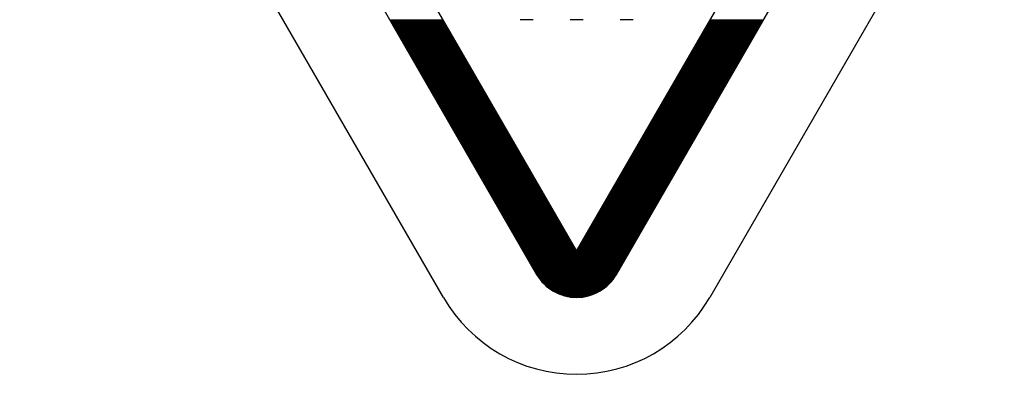
# Model space of a CAD drawing. Extents: x 213 to 1651, y 27 to 1192.
# Drawn here: x 768 to 781, y 778 to 782 of the extents above; entities that cross this region are included whole.
import ezdxf

# ---------------------------------------------------------------- set-up
doc = ezdxf.new("R2010")
doc.units = 0
doc.header["$LTSCALE"] = 24
doc.header["$PDSIZE"] = 6
doc.layers.get('0').update_dxf_attribs({"linetype": 'CONTINUOUS'})
doc.layers.get('DEFPOINTS').update_dxf_attribs({"linetype": 'CONTINUOUS'})
doc.layers.add('SCALE', color=60, linetype='CONTINUOUS')
doc.styles.add('SCALE', font='romans.shx', dxfattribs={"width": 0.8, "bigfont": 'extfont.shx'})
doc.dimstyles.new('SCALE-4', dxfattribs={"dimscale": 3, "dimtxt": 4, "dimasz": 2.5, "dimexe": 1, "dimexo": 0.33, "dimgap": 1, "dimtad": 1, "dimdsep": 46, "dimtxsty": 'SCALE', "dimblk1": 'OPEN', "dimblk2": 'OPEN', "dimsah": 1, "dimcen": 0.1, "dimclrd": 256, "dimclre": 256, "dimclrt": 256, "dimazin": 2, "dimtfac": 0.4, "dimtmove": 0, "dimatfit": 3, "dimldrblk": 'OPEN', "dimfxl": 1, "dimtvp": 1, "dimtolj": 2, "dimarcsym": 0})

# ---------------------------------------------------------------- blocks, each defined once
blk = doc.blocks.new('*X18')
at = {"color": 4}
for p, q in [((6.155, 22.04), (6.775, 22.04)), ((6.172, 22.05), (6.758, 22.05)), ((6.191, 22.06), (6.74, 22.06)), ((6.211, 22.07), (6.719, 22.07)), ((6.234, 22.08), (6.697, 22.08)), ((6.259, 22.09), (6.671, 22.09)), ((6.289, 22.1), (6.641, 22.1)), ((6.326, 22.11), (6.605, 22.11)), ((6.378, 22.12), (6.553, 22.12)), ((6.004, 21.91), (6.927, 21.91)), ((6.012, 21.92), (6.918, 21.92)), ((6.021, 21.93), (6.909, 21.93)), ((6.031, 21.94), (6.9, 21.94)), ((6.04, 21.95), (6.89, 21.95)), ((6.051, 21.96), (6.88, 21.96)), ((6.061, 21.97), (6.869, 21.97)), ((6.073, 21.98), (6.858, 21.98)), ((6.084, 21.99), (6.846, 21.99)), ((6.097, 22), (6.834, 22)), ((6.11, 22.01), (6.82, 22.01)), ((6.124, 22.02), (6.806, 22.02)), ((6.139, 22.03), (6.791, 22.03)), ((5.919, 21.78), (7.012, 21.78)), ((5.925, 21.79), (7.006, 21.79)), ((5.93, 21.8), (7, 21.8)), ((5.936, 21.81), (6.994, 21.81)), ((5.942, 21.82), (6.989, 21.82)), ((5.948, 21.83), (6.983, 21.83)), ((5.954, 21.84), (6.977, 21.84)), ((5.96, 21.85), (6.971, 21.85)), ((5.967, 21.86), (6.964, 21.86)), ((5.973, 21.87), (6.957, 21.87)), ((5.981, 21.88), (6.95, 21.88)), ((5.988, 21.89), (6.943, 21.89)), ((5.996, 21.9), (6.935, 21.9)), ((5.844, 21.65), (7.087, 21.65)), ((5.85, 21.66), (7.081, 21.66)), ((5.855, 21.67), (7.075, 21.67)), ((5.861, 21.68), (7.069, 21.68)), ((5.867, 21.69), (7.064, 21.69)), ((5.873, 21.7), (7.058, 21.7)), ((5.878, 21.71), (7.052, 21.71)), ((5.884, 21.72), (7.046, 21.72)), ((5.89, 21.73), (7.041, 21.73)), ((5.896, 21.74), (7.035, 21.74)), ((5.902, 21.75), (7.029, 21.75)), ((5.907, 21.76), (7.023, 21.76)), ((5.913, 21.77), (7.017, 21.77)), ((5.769, 21.52), (6.462, 21.52)), ((5.775, 21.53), (7.156, 21.53)), ((5.78, 21.54), (7.15, 21.54)), ((5.786, 21.55), (7.144, 21.55)), ((5.792, 21.56), (7.139, 21.56)), ((5.798, 21.57), (7.133, 21.57)), ((5.803, 21.58), (7.127, 21.58)), ((5.809, 21.59), (7.121, 21.59)), ((5.815, 21.6), (7.116, 21.6)), ((5.821, 21.61), (7.11, 21.61)), ((5.827, 21.62), (7.104, 21.62)), ((5.832, 21.63), (7.098, 21.63)), ((5.838, 21.64), (7.093, 21.64)), ((6.469, 21.52), (7.162, 21.52)), ((5.694, 21.39), (6.387, 21.39)), ((5.699, 21.4), (6.392, 21.4)), ((5.705, 21.41), (6.398, 21.41)), ((5.711, 21.42), (6.404, 21.42)), ((5.717, 21.43), (6.41, 21.43)), ((5.723, 21.44), (6.415, 21.44)), ((5.728, 21.45), (6.421, 21.45)), ((5.734, 21.46), (6.427, 21.46)), ((5.74, 21.47), (6.433, 21.47)), ((5.746, 21.48), (6.438, 21.48)), ((5.751, 21.49), (6.444, 21.49)), ((5.757, 21.5), (6.45, 21.5)), ((5.763, 21.51), (6.456, 21.51)), ((6.475, 21.51), (7.168, 21.51)), ((6.481, 21.5), (7.173, 21.5)), ((6.486, 21.49), (7.179, 21.49)), ((6.492, 21.48), (7.185, 21.48)), ((6.498, 21.47), (7.191, 21.47)), ((6.504, 21.46), (7.196, 21.46)), ((6.509, 21.45), (7.202, 21.45)), ((6.515, 21.44), (7.208, 21.44)), ((6.521, 21.43), (7.214, 21.43)), ((6.527, 21.42), (7.22, 21.42)), ((6.533, 21.41), (7.225, 21.41)), ((6.538, 21.4), (7.231, 21.4)), ((6.544, 21.39), (7.237, 21.39)), ((5.624, 21.27), (6.317, 21.27)), ((5.63, 21.28), (6.323, 21.28)), ((5.636, 21.29), (6.329, 21.29)), ((5.642, 21.3), (6.335, 21.3)), ((5.648, 21.31), (6.34, 21.31)), ((5.653, 21.32), (6.346, 21.32)), ((5.659, 21.33), (6.352, 21.33)), ((5.665, 21.34), (6.358, 21.34)), ((5.671, 21.35), (6.363, 21.35)), ((5.676, 21.36), (6.369, 21.36)), ((5.682, 21.37), (6.375, 21.37)), ((5.688, 21.38), (6.381, 21.38)), ((6.55, 21.38), (7.243, 21.38)), ((6.556, 21.37), (7.248, 21.37)), ((6.561, 21.36), (7.254, 21.36)), ((6.567, 21.35), (7.26, 21.35)), ((6.573, 21.34), (7.266, 21.34)), ((6.579, 21.33), (7.272, 21.33)), ((6.584, 21.32), (7.277, 21.32)), ((6.59, 21.31), (7.283, 21.31)), ((6.596, 21.3), (7.289, 21.3)), ((6.602, 21.29), (7.295, 21.29)), ((6.608, 21.28), (7.3, 21.28)), ((6.613, 21.27), (7.306, 21.27)), ((5.549, 21.14), (6.242, 21.14)), ((5.555, 21.15), (6.248, 21.15)), ((5.561, 21.16), (6.254, 21.16)), ((5.567, 21.17), (6.26, 21.17)), ((5.572, 21.18), (6.265, 21.18)), ((5.578, 21.19), (6.271, 21.19)), ((5.584, 21.2), (6.277, 21.2)), ((5.59, 21.21), (6.283, 21.21)), ((5.596, 21.22), (6.288, 21.22)), ((5.601, 21.23), (6.294, 21.23)), ((5.607, 21.24), (6.3, 21.24)), ((5.613, 21.25), (6.306, 21.25)), ((5.619, 21.26), (6.311, 21.26)), ((6.619, 21.26), (7.312, 21.26)), ((6.625, 21.25), (7.318, 21.25)), ((6.631, 21.24), (7.323, 21.24)), ((6.636, 21.23), (7.329, 21.23)), ((6.642, 21.22), (7.335, 21.22)), ((6.648, 21.21), (7.341, 21.21)), ((6.654, 21.2), (7.347, 21.2)), ((6.66, 21.19), (7.352, 21.19)), ((6.665, 21.18), (7.358, 21.18)), ((6.671, 21.17), (7.364, 21.17)), ((6.677, 21.16), (7.37, 21.16)), ((6.683, 21.15), (7.375, 21.15)), ((6.688, 21.14), (7.381, 21.14)), ((5.474, 21.01), (6.167, 21.01)), ((5.48, 21.02), (6.173, 21.02)), ((5.486, 21.03), (6.179, 21.03)), ((5.492, 21.04), (6.184, 21.04)), ((5.497, 21.05), (6.19, 21.05)), ((5.503, 21.06), (6.196, 21.06)), ((5.509, 21.07), (6.202, 21.07)), ((5.515, 21.08), (6.208, 21.08)), ((5.521, 21.09), (6.213, 21.09)), ((5.526, 21.1), (6.219, 21.1)), ((5.532, 21.11), (6.225, 21.11)), ((5.538, 21.12), (6.231, 21.12)), ((5.544, 21.13), (6.236, 21.13)), ((6.694, 21.13), (7.387, 21.13)), ((6.7, 21.12), (7.393, 21.12)), ((6.706, 21.11), (7.399, 21.11)), ((6.711, 21.1), (7.404, 21.1)), ((6.717, 21.09), (7.41, 21.09)), ((6.723, 21.08), (7.416, 21.08)), ((6.729, 21.07), (7.422, 21.07)), ((6.735, 21.06), (7.427, 21.06)), ((6.74, 21.05), (7.433, 21.05)), ((6.746, 21.04), (7.439, 21.04)), ((6.752, 21.03), (7.445, 21.03)), ((6.758, 21.02), (7.45, 21.02)), ((6.763, 21.01), (7.456, 21.01)), ((5.399, 20.88), (6.092, 20.88)), ((5.405, 20.89), (6.098, 20.89)), ((5.411, 20.9), (6.104, 20.9)), ((5.417, 20.91), (6.109, 20.91)), ((5.422, 20.92), (6.115, 20.92)), ((5.428, 20.93), (6.121, 20.93)), ((5.434, 20.94), (6.127, 20.94)), ((5.44, 20.95), (6.132, 20.95)), ((5.445, 20.96), (6.138, 20.96)), ((5.451, 20.97), (6.144, 20.97)), ((5.457, 20.98), (6.15, 20.98)), ((5.463, 20.99), (6.156, 20.99)), ((5.469, 21), (6.161, 21)), ((6.769, 21), (7.462, 21)), ((6.775, 20.99), (7.468, 20.99)), ((6.781, 20.98), (7.474, 20.98)), ((6.787, 20.97), (7.479, 20.97)), ((6.792, 20.96), (7.485, 20.96)), ((6.798, 20.95), (7.491, 20.95)), ((6.804, 20.94), (7.497, 20.94)), ((6.81, 20.93), (7.502, 20.93)), ((6.815, 20.92), (7.508, 20.92)), ((6.821, 20.91), (7.514, 20.91)), ((6.827, 20.9), (7.52, 20.9)), ((6.833, 20.89), (7.526, 20.89)), ((6.838, 20.88), (7.531, 20.88)), ((5.324, 20.75), (6.017, 20.75)), ((5.33, 20.76), (6.023, 20.76)), ((5.336, 20.77), (6.029, 20.77)), ((5.342, 20.78), (6.034, 20.78)), ((5.347, 20.79), (6.04, 20.79)), ((5.353, 20.8), (6.046, 20.8)), ((5.359, 20.81), (6.052, 20.81)), ((5.365, 20.82), (6.057, 20.82)), ((5.37, 20.83), (6.063, 20.83)), ((5.376, 20.84), (6.069, 20.84)), ((5.382, 20.85), (6.075, 20.85)), ((5.388, 20.86), (6.081, 20.86)), ((5.393, 20.87), (6.086, 20.87)), ((6.844, 20.87), (7.537, 20.87)), ((6.85, 20.86), (7.543, 20.86)), ((6.856, 20.85), (7.549, 20.85)), ((6.862, 20.84), (7.554, 20.84)), ((6.867, 20.83), (7.56, 20.83)), ((6.873, 20.82), (7.566, 20.82)), ((6.879, 20.81), (7.572, 20.81)), ((6.885, 20.8), (7.578, 20.8)), ((6.89, 20.79), (7.583, 20.79)), ((6.896, 20.78), (7.589, 20.78)), ((6.902, 20.77), (7.595, 20.77)), ((6.908, 20.76), (7.601, 20.76)), ((6.914, 20.75), (7.606, 20.75)), ((5.255, 20.63), (5.948, 20.63)), ((5.261, 20.64), (5.954, 20.64)), ((5.266, 20.65), (5.959, 20.65)), ((5.272, 20.66), (5.965, 20.66)), ((5.278, 20.67), (5.971, 20.67)), ((5.284, 20.68), (5.977, 20.68)), ((5.29, 20.69), (5.982, 20.69)), ((5.295, 20.7), (5.988, 20.7)), ((5.301, 20.71), (5.994, 20.71)), ((5.307, 20.72), (6, 20.72)), ((5.313, 20.73), (6.005, 20.73)), ((5.318, 20.74), (6.011, 20.74)), ((6.919, 20.74), (7.612, 20.74)), ((6.925, 20.73), (7.618, 20.73)), ((6.931, 20.72), (7.624, 20.72)), ((6.937, 20.71), (7.629, 20.71)), ((6.942, 20.7), (7.635, 20.7)), ((6.948, 20.69), (7.641, 20.69)), ((6.954, 20.68), (7.647, 20.68)), ((6.96, 20.67), (7.653, 20.67)), ((6.966, 20.66), (7.658, 20.66)), ((6.971, 20.65), (7.664, 20.65)), ((6.977, 20.64), (7.67, 20.64)), ((6.983, 20.63), (7.676, 20.63)), ((5.18, 20.5), (5.873, 20.5)), ((5.186, 20.51), (5.878, 20.51)), ((5.191, 20.52), (5.884, 20.52)), ((5.197, 20.53), (5.89, 20.53)), ((5.203, 20.54), (5.896, 20.54)), ((5.209, 20.55), (5.902, 20.55)), ((5.215, 20.56), (5.907, 20.56)), ((5.22, 20.57), (5.913, 20.57)), ((5.226, 20.58), (5.919, 20.58)), ((5.232, 20.59), (5.925, 20.59)), ((5.238, 20.6), (5.93, 20.6)), ((5.243, 20.61), (5.936, 20.61)), ((5.249, 20.62), (5.942, 20.62)), ((6.989, 20.62), (7.681, 20.62)), ((6.994, 20.61), (7.687, 20.61)), ((7, 20.6), (7.693, 20.6)), ((7.006, 20.59), (7.699, 20.59)), ((7.012, 20.58), (7.705, 20.58)), ((7.017, 20.57), (7.71, 20.57)), ((7.023, 20.56), (7.716, 20.56)), ((7.029, 20.55), (7.722, 20.55)), ((7.035, 20.54), (7.728, 20.54)), ((7.041, 20.53), (7.733, 20.53)), ((7.046, 20.52), (7.739, 20.52)), ((7.052, 20.51), (7.745, 20.51)), ((7.058, 20.5), (7.751, 20.5)), ((5.105, 20.37), (5.798, 20.37)), ((5.111, 20.38), (5.803, 20.38)), ((5.116, 20.39), (5.809, 20.39)), ((5.122, 20.4), (5.815, 20.4)), ((5.128, 20.41), (5.821, 20.41)), ((5.134, 20.42), (5.827, 20.42)), ((5.139, 20.43), (5.832, 20.43)), ((5.145, 20.44), (5.838, 20.44)), ((5.151, 20.45), (5.844, 20.45)), ((5.157, 20.46), (5.85, 20.46)), ((5.163, 20.47), (5.855, 20.47)), ((5.168, 20.48), (5.861, 20.48)), ((5.174, 20.49), (5.867, 20.49)), ((7.064, 20.49), (7.756, 20.49)), ((7.069, 20.48), (7.762, 20.48)), ((7.075, 20.47), (7.768, 20.47)), ((7.081, 20.46), (7.774, 20.46)), ((7.087, 20.45), (7.78, 20.45)), ((7.093, 20.44), (7.785, 20.44)), ((7.098, 20.43), (7.791, 20.43)), ((7.104, 20.42), (7.797, 20.42)), ((7.11, 20.41), (7.803, 20.41)), ((7.116, 20.4), (7.808, 20.4)), ((7.121, 20.39), (7.814, 20.39)), ((7.127, 20.38), (7.82, 20.38)), ((7.133, 20.37), (7.826, 20.37)), ((5.03, 20.24), (5.723, 20.24)), ((5.036, 20.25), (5.728, 20.25)), ((5.041, 20.26), (5.734, 20.26)), ((5.047, 20.27), (5.74, 20.27)), ((5.053, 20.28), (5.746, 20.28)), ((5.059, 20.29), (5.751, 20.29)), ((5.064, 20.3), (5.757, 20.3)), ((5.07, 20.31), (5.763, 20.31)), ((5.076, 20.32), (5.769, 20.32)), ((5.082, 20.33), (5.775, 20.33)), ((5.087, 20.34), (5.78, 20.34)), ((5.093, 20.35), (5.786, 20.35)), ((5.099, 20.36), (5.792, 20.36)), ((7.139, 20.36), (7.832, 20.36)), ((7.144, 20.35), (7.837, 20.35)), ((7.15, 20.34), (7.843, 20.34)), ((7.156, 20.33), (7.849, 20.33)), ((7.162, 20.32), (7.855, 20.32)), ((7.168, 20.31), (7.86, 20.31)), ((7.173, 20.3), (7.866, 20.3)), ((7.179, 20.29), (7.872, 20.29)), ((7.185, 20.28), (7.878, 20.28)), ((7.191, 20.27), (7.884, 20.27)), ((7.196, 20.26), (7.889, 20.26)), ((7.202, 20.25), (7.895, 20.25)), ((7.208, 20.24), (7.901, 20.24)), ((4.955, 20.11), (5.648, 20.11)), ((4.96, 20.12), (5.653, 20.12)), ((4.966, 20.13), (5.659, 20.13)), ((4.972, 20.14), (5.665, 20.14)), ((4.978, 20.15), (5.671, 20.15)), ((4.984, 20.16), (5.676, 20.16)), ((4.989, 20.17), (5.682, 20.17)), ((4.995, 20.18), (5.688, 20.18)), ((5.001, 20.19), (5.694, 20.19)), ((5.007, 20.2), (5.699, 20.2)), ((5.012, 20.21), (5.705, 20.21)), ((5.018, 20.22), (5.711, 20.22)), ((5.024, 20.23), (5.717, 20.23)), ((7.214, 20.23), (7.907, 20.23)), ((7.22, 20.22), (7.912, 20.22)), ((7.225, 20.21), (7.918, 20.21)), ((7.231, 20.2), (7.924, 20.2)), ((7.237, 20.19), (7.93, 20.19)), ((7.243, 20.18), (7.935, 20.18)), ((7.248, 20.17), (7.941, 20.17)), ((7.254, 20.16), (7.947, 20.16)), ((7.26, 20.15), (7.953, 20.15)), ((7.266, 20.14), (7.959, 20.14)), ((7.272, 20.13), (7.964, 20.13)), ((7.277, 20.12), (7.97, 20.12)), ((7.283, 20.11), (7.976, 20.11)), ((4.885, 19.99), (5.578, 19.99)), ((4.891, 20), (5.584, 20)), ((4.897, 20.01), (5.59, 20.01)), ((4.903, 20.02), (5.596, 20.02)), ((4.909, 20.03), (5.601, 20.03)), ((4.914, 20.04), (5.607, 20.04)), ((4.92, 20.05), (5.613, 20.05)), ((4.926, 20.06), (5.619, 20.06)), ((4.932, 20.07), (5.624, 20.07)), ((4.937, 20.08), (5.63, 20.08)), ((4.943, 20.09), (5.636, 20.09)), ((4.949, 20.1), (5.642, 20.1)), ((7.289, 20.1), (7.982, 20.1)), ((7.295, 20.09), (7.987, 20.09)), ((7.3, 20.08), (7.993, 20.08)), ((7.306, 20.07), (7.999, 20.07)), ((7.312, 20.06), (8.005, 20.06)), ((7.318, 20.05), (8.011, 20.05)), ((7.323, 20.04), (8.016, 20.04)), ((7.329, 20.03), (8.022, 20.03)), ((7.335, 20.02), (8.028, 20.02)), ((7.341, 20.01), (8.034, 20.01)), ((7.347, 20), (8.039, 20)), ((7.352, 19.99), (8.045, 19.99)), ((4.81, 19.86), (5.503, 19.86)), ((4.816, 19.87), (5.509, 19.87)), ((4.822, 19.88), (5.515, 19.88)), ((4.828, 19.89), (5.521, 19.89)), ((4.833, 19.9), (5.526, 19.9)), ((4.839, 19.91), (5.532, 19.91)), ((4.845, 19.92), (5.538, 19.92)), ((4.851, 19.93), (5.544, 19.93)), ((4.857, 19.94), (5.549, 19.94)), ((4.862, 19.95), (5.555, 19.95)), ((4.868, 19.96), (5.561, 19.96)), ((4.874, 19.97), (5.567, 19.97)), ((4.88, 19.98), (5.572, 19.98)), ((7.358, 19.98), (8.051, 19.98)), ((7.364, 19.97), (8.057, 19.97)), ((7.37, 19.96), (8.062, 19.96)), ((7.375, 19.95), (8.068, 19.95)), ((7.381, 19.94), (8.074, 19.94)), ((7.387, 19.93), (8.08, 19.93)), ((7.393, 19.92), (8.086, 19.92)), ((7.399, 19.91), (8.091, 19.91)), ((7.404, 19.9), (8.097, 19.9)), ((7.41, 19.89), (8.103, 19.89)), ((7.416, 19.88), (8.109, 19.88)), ((7.422, 19.87), (8.114, 19.87)), ((7.427, 19.86), (8.12, 19.86)), ((4.735, 19.73), (5.428, 19.73)), ((4.741, 19.74), (5.434, 19.74)), ((4.747, 19.75), (5.44, 19.75)), ((4.753, 19.76), (5.445, 19.76)), ((4.758, 19.77), (5.451, 19.77)), ((4.764, 19.78), (5.457, 19.78)), ((4.77, 19.79), (5.463, 19.79)), ((4.776, 19.8), (5.469, 19.8)), ((4.782, 19.81), (5.474, 19.81)), ((4.787, 19.82), (5.48, 19.82)), ((4.793, 19.83), (5.486, 19.83)), ((4.799, 19.84), (5.492, 19.84)), ((4.805, 19.85), (5.497, 19.85)), ((7.433, 19.85), (8.126, 19.85)), ((7.439, 19.84), (8.132, 19.84)), ((7.445, 19.83), (8.138, 19.83)), ((7.45, 19.82), (8.143, 19.82)), ((7.456, 19.81), (8.149, 19.81)), ((7.462, 19.8), (8.155, 19.8)), ((7.468, 19.79), (8.161, 19.79)), ((7.474, 19.78), (8.166, 19.78)), ((7.479, 19.77), (8.172, 19.77)), ((7.485, 19.76), (8.178, 19.76)), ((7.491, 19.75), (8.184, 19.75)), ((7.497, 19.74), (8.189, 19.74)), ((7.502, 19.73), (8.195, 19.73)), ((4.66, 19.6), (5.353, 19.6)), ((4.666, 19.61), (5.359, 19.61)), ((4.672, 19.62), (5.365, 19.62)), ((4.678, 19.63), (5.37, 19.63)), ((4.683, 19.64), (5.376, 19.64)), ((4.689, 19.65), (5.382, 19.65)), ((4.695, 19.66), (5.388, 19.66)), ((4.701, 19.67), (5.393, 19.67)), ((4.706, 19.68), (5.399, 19.68)), ((4.712, 19.69), (5.405, 19.69)), ((4.718, 19.7), (5.411, 19.7)), ((4.724, 19.71), (5.417, 19.71)), ((4.73, 19.72), (5.422, 19.72)), ((7.508, 19.72), (8.201, 19.72)), ((7.514, 19.71), (8.207, 19.71)), ((7.52, 19.7), (8.213, 19.7)), ((7.526, 19.69), (8.218, 19.69)), ((7.531, 19.68), (8.224, 19.68)), ((7.537, 19.67), (8.23, 19.67)), ((7.543, 19.66), (8.236, 19.66)), ((7.549, 19.65), (8.241, 19.65)), ((7.554, 19.64), (8.247, 19.64)), ((7.56, 19.63), (8.253, 19.63)), ((7.566, 19.62), (8.259, 19.62)), ((7.572, 19.61), (8.265, 19.61)), ((7.578, 19.6), (8.27, 19.6)), ((4.585, 19.47), (5.278, 19.47)), ((4.591, 19.48), (5.284, 19.48)), ((4.597, 19.49), (5.29, 19.49)), ((4.603, 19.5), (5.295, 19.5)), ((4.608, 19.51), (5.301, 19.51)), ((4.614, 19.52), (5.307, 19.52)), ((4.62, 19.53), (5.313, 19.53)), ((4.626, 19.54), (5.318, 19.54)), ((4.631, 19.55), (5.324, 19.55)), ((4.637, 19.56), (5.33, 19.56)), ((4.643, 19.57), (5.336, 19.57)), ((4.649, 19.58), (5.342, 19.58)), ((4.654, 19.59), (5.347, 19.59)), ((7.583, 19.59), (8.276, 19.59)), ((7.589, 19.58), (8.282, 19.58)), ((7.595, 19.57), (8.288, 19.57)), ((7.601, 19.56), (8.293, 19.56)), ((7.606, 19.55), (8.299, 19.55)), ((7.612, 19.54), (8.305, 19.54)), ((7.618, 19.53), (8.311, 19.53)), ((7.624, 19.52), (8.317, 19.52)), ((7.629, 19.51), (8.322, 19.51)), ((7.635, 19.5), (8.328, 19.5)), ((7.641, 19.49), (8.334, 19.49)), ((7.647, 19.48), (8.34, 19.48)), ((7.653, 19.47), (8.345, 19.47)), ((4.516, 19.35), (5.209, 19.35)), ((4.522, 19.36), (5.215, 19.36)), ((4.527, 19.37), (5.22, 19.37)), ((4.533, 19.38), (5.226, 19.38)), ((4.539, 19.39), (5.232, 19.39)), ((4.545, 19.4), (5.238, 19.4)), ((4.551, 19.41), (5.243, 19.41)), ((4.556, 19.42), (5.249, 19.42)), ((4.562, 19.43), (5.255, 19.43)), ((4.568, 19.44), (5.261, 19.44)), ((4.574, 19.45), (5.266, 19.45)), ((4.579, 19.46), (5.272, 19.46)), ((7.658, 19.46), (8.351, 19.46)), ((7.664, 19.45), (8.357, 19.45)), ((7.67, 19.44), (8.363, 19.44)), ((7.676, 19.43), (8.368, 19.43)), ((7.681, 19.42), (8.374, 19.42)), ((7.687, 19.41), (8.38, 19.41)), ((7.693, 19.4), (8.386, 19.4)), ((7.699, 19.39), (8.392, 19.39)), ((7.705, 19.38), (8.397, 19.38)), ((7.71, 19.37), (8.403, 19.37)), ((7.716, 19.36), (8.409, 19.36)), ((7.722, 19.35), (8.415, 19.35)), ((4.441, 19.22), (5.134, 19.22)), ((4.447, 19.23), (5.139, 19.23)), ((4.452, 19.24), (5.145, 19.24)), ((4.458, 19.25), (5.151, 19.25)), ((4.464, 19.26), (5.157, 19.26)), ((4.47, 19.27), (5.163, 19.27)), ((4.476, 19.28), (5.168, 19.28)), ((4.481, 19.29), (5.174, 19.29)), ((4.487, 19.3), (5.18, 19.3)), ((4.493, 19.31), (5.186, 19.31)), ((4.499, 19.32), (5.191, 19.32)), ((4.504, 19.33), (5.197, 19.33)), ((4.51, 19.34), (5.203, 19.34)), ((7.728, 19.34), (8.42, 19.34)), ((7.733, 19.33), (8.426, 19.33)), ((7.739, 19.32), (8.432, 19.32)), ((7.745, 19.31), (8.438, 19.31)), ((7.751, 19.3), (8.444, 19.3)), ((7.756, 19.29), (8.449, 19.29)), ((7.762, 19.28), (8.455, 19.28)), ((7.768, 19.27), (8.461, 19.27)), ((7.774, 19.26), (8.467, 19.26)), ((7.78, 19.25), (8.472, 19.25)), ((7.785, 19.24), (8.478, 19.24)), ((7.791, 19.23), (8.484, 19.23)), ((7.797, 19.22), (8.49, 19.22)), ((4.366, 19.09), (5.059, 19.09)), ((4.372, 19.1), (5.064, 19.1)), ((4.377, 19.11), (5.07, 19.11)), ((4.383, 19.12), (5.076, 19.12)), ((4.389, 19.13), (5.082, 19.13)), ((4.395, 19.14), (5.087, 19.14)), ((4.4, 19.15), (5.093, 19.15)), ((4.406, 19.16), (5.099, 19.16)), ((4.412, 19.17), (5.105, 19.17)), ((4.418, 19.18), (5.111, 19.18)), ((4.424, 19.19), (5.116, 19.19)), ((4.429, 19.2), (5.122, 19.2)), ((4.435, 19.21), (5.128, 19.21)), ((7.803, 19.21), (8.495, 19.21)), ((7.808, 19.2), (8.501, 19.2)), ((7.814, 19.19), (8.507, 19.19)), ((7.82, 19.18), (8.513, 19.18)), ((7.826, 19.17), (8.519, 19.17)), ((7.832, 19.16), (8.524, 19.16)), ((7.837, 19.15), (8.53, 19.15)), ((7.843, 19.14), (8.536, 19.14)), ((7.849, 19.13), (8.542, 19.13)), ((7.855, 19.12), (8.547, 19.12)), ((7.86, 19.11), (8.553, 19.11)), ((7.866, 19.1), (8.559, 19.1)), ((7.872, 19.09), (8.565, 19.09)), ((4.291, 18.96), (4.984, 18.96)), ((4.297, 18.97), (4.989, 18.97)), ((4.302, 18.98), (4.995, 18.98)), ((4.308, 18.99), (5.001, 18.99)), ((4.314, 19), (5.007, 19)), ((4.32, 19.01), (5.012, 19.01)), ((4.325, 19.02), (5.018, 19.02)), ((4.331, 19.03), (5.024, 19.03)), ((4.337, 19.04), (5.03, 19.04)), ((4.343, 19.05), (5.036, 19.05)), ((4.348, 19.06), (5.041, 19.06)), ((4.354, 19.07), (5.047, 19.07)), ((4.36, 19.08), (5.053, 19.08)), ((7.878, 19.08), (8.571, 19.08)), ((7.884, 19.07), (8.576, 19.07)), ((7.889, 19.06), (8.582, 19.06)), ((7.895, 19.05), (8.588, 19.05)), ((7.901, 19.04), (8.594, 19.04)), ((7.907, 19.03), (8.599, 19.03)), ((7.912, 19.02), (8.605, 19.02)), ((7.918, 19.01), (8.611, 19.01)), ((7.924, 19), (8.617, 19)), ((7.93, 18.99), (8.623, 18.99)), ((7.935, 18.98), (8.628, 18.98)), ((7.941, 18.97), (8.634, 18.97)), ((7.947, 18.96), (8.64, 18.96)), ((4.216, 18.83), (4.909, 18.83)), ((4.221, 18.84), (4.914, 18.84)), ((4.227, 18.85), (4.92, 18.85)), ((4.233, 18.86), (4.926, 18.86)), ((4.239, 18.87), (4.932, 18.87)), ((4.245, 18.88), (4.937, 18.88)), ((4.25, 18.89), (4.943, 18.89)), ((4.256, 18.9), (4.949, 18.9)), ((4.262, 18.91), (4.955, 18.91)), ((4.268, 18.92), (4.96, 18.92)), ((4.273, 18.93), (4.966, 18.93)), ((4.279, 18.94), (4.972, 18.94)), ((4.285, 18.95), (4.978, 18.95)), ((7.953, 18.95), (8.646, 18.95)), ((7.959, 18.94), (8.651, 18.94)), ((7.964, 18.93), (8.657, 18.93)), ((7.97, 18.92), (8.663, 18.92)), ((7.976, 18.91), (8.669, 18.91)), ((7.982, 18.9), (8.674, 18.9)), ((7.987, 18.89), (8.68, 18.89)), ((7.993, 18.88), (8.686, 18.88)), ((7.999, 18.87), (8.692, 18.87)), ((8.005, 18.86), (8.698, 18.86)), ((8.011, 18.85), (8.703, 18.85)), ((8.016, 18.84), (8.709, 18.84)), ((8.022, 18.83), (8.715, 18.83)), ((4.146, 18.71), (4.839, 18.71)), ((4.152, 18.72), (4.845, 18.72)), ((4.158, 18.73), (4.851, 18.73)), ((4.164, 18.74), (4.857, 18.74)), ((4.17, 18.75), (4.862, 18.75)), ((4.175, 18.76), (4.868, 18.76)), ((4.181, 18.77), (4.874, 18.77)), ((4.187, 18.78), (4.88, 18.78)), ((4.193, 18.79), (4.885, 18.79)), ((4.198, 18.8), (4.891, 18.8)), ((4.204, 18.81), (4.897, 18.81)), ((4.21, 18.82), (4.903, 18.82)), ((8.028, 18.82), (8.721, 18.82)), ((8.034, 18.81), (8.726, 18.81)), ((8.039, 18.8), (8.732, 18.8)), ((8.045, 18.79), (8.738, 18.79)), ((8.051, 18.78), (8.744, 18.78)), ((8.057, 18.77), (8.75, 18.77)), ((8.062, 18.76), (8.755, 18.76)), ((8.068, 18.75), (8.761, 18.75)), ((8.074, 18.74), (8.767, 18.74)), ((8.08, 18.73), (8.773, 18.73)), ((8.086, 18.72), (8.778, 18.72)), ((8.091, 18.71), (8.784, 18.71)), ((4.071, 18.58), (4.764, 18.58)), ((4.077, 18.59), (4.77, 18.59)), ((4.083, 18.6), (4.776, 18.6)), ((4.089, 18.61), (4.782, 18.61)), ((4.094, 18.62), (4.787, 18.62)), ((4.1, 18.63), (4.793, 18.63)), ((4.106, 18.64), (4.799, 18.64)), ((4.112, 18.65), (4.805, 18.65)), ((4.118, 18.66), (4.81, 18.66)), ((4.123, 18.67), (4.816, 18.67)), ((4.129, 18.68), (4.822, 18.68)), ((4.135, 18.69), (4.828, 18.69)), ((4.141, 18.7), (4.833, 18.7)), ((8.097, 18.7), (8.79, 18.7)), ((8.103, 18.69), (8.796, 18.69)), ((8.109, 18.68), (8.801, 18.68)), ((8.114, 18.67), (8.807, 18.67)), ((8.12, 18.66), (8.813, 18.66)), ((8.126, 18.65), (8.819, 18.65)), ((8.132, 18.64), (8.825, 18.64)), ((8.138, 18.63), (8.83, 18.63)), ((8.143, 18.62), (8.836, 18.62)), ((8.149, 18.61), (8.842, 18.61)), ((8.155, 18.6), (8.848, 18.6)), ((8.161, 18.59), (8.853, 18.59)), ((8.166, 18.58), (8.859, 18.58)), ((4.037, 18.52), (4.73, 18.52)), ((4.042, 18.53), (4.735, 18.53)), ((4.048, 18.54), (4.741, 18.54)), ((4.054, 18.55), (4.747, 18.55)), ((4.06, 18.56), (4.753, 18.56)), ((4.066, 18.57), (4.758, 18.57)), ((8.172, 18.57), (8.865, 18.57)), ((8.178, 18.56), (8.871, 18.56)), ((8.184, 18.55), (8.877, 18.55)), ((8.189, 18.54), (8.882, 18.54)), ((8.195, 18.53), (8.888, 18.53)), ((8.201, 18.52), (8.894, 18.52))]:
    blk.add_line(p, q, dxfattribs=at)
blk = doc.blocks.new('_OPEN')
at = {"color": 0, "linetype": 'ByBlock'}
for p, q in [((-1, 0.1667), (0, 0)), ((0, 0), (-1, -0.1667)), ((0, 0), (-1, 0))]:
    blk.add_line(p, q, dxfattribs=at)
blk = doc.blocks.new('*D41')
at = {"layer": 'DEFPOINTS', "color": 0}
for p in [(711.157, 831.806), (892.111, 831.806), (711.157, 736.806)]:
    blk.add_point(p, dxfattribs=at)
at = {"layer": 'SCALE', "lineweight": -2}
for p, q in [((712.147, 831.806), (895.111, 831.806)), ((892.111, 744.306), (892.111, 824.306)), ((712.147, 736.806), (895.111, 736.806))]:
    blk.add_line(p, q, dxfattribs=at)
at = {"layer": 'SCALE', "lineweight": -2, "xscale": 7.5, "yscale": 7.5, "zscale": 7.5}
for p, rotation in [((892.111, 831.806), 90), ((892.111, 736.806), 270)]:
    blk.add_blockref('_OPEN', p, dxfattribs=dict(at, rotation=rotation))
at = {"layer": 'SCALE', "insert": (883.111, 784.306), "char_height": 12, "attachment_point": 5, "rotation": 90, "style": 'SCALE'}
blk.add_mtext('\\A2;95', dxfattribs=at)

msp = doc.modelspace()

# ---------------------------------------------------------------- linework, layer by layer
at = {"color": 2}
for p, q in [((770.01, 788.002), (774.971, 779.41)), ((774.971, 779.41), (779.932, 788.002)), ((769.491, 787.702), (774.451, 779.11)), ((775.491, 779.11), (780.451, 787.702)), ((774.405, 782.422), (774.236, 782.422)), ((775.056, 782.422), (774.887, 782.422)), ((775.707, 782.422), (775.538, 782.422))]:
    msp.add_line(p, q, dxfattribs=at)
at = {"color": 7}
for p, q in [((773.239, 778.81), (768.625, 786.802)), ((781.317, 786.802), (776.703, 778.81))]:
    msp.add_line(p, q, dxfattribs=at)
at = {"color": 2}
for radius, start, end in [(0, 90, 341.7106), (0.6, 210, 330)]:
    msp.add_arc((774.971, 779.41), radius, start, end, dxfattribs=at)
at = {"color": 7}
msp.add_arc((774.971, 779.81), 2, 210, 330, dxfattribs=at)

# ---------------------------------------------------------------- block references
at = {"rotation": 180}
msp.add_blockref('*X18', (781.436, 800.936), dxfattribs=at)

# ---------------------------------------------------------------- dimensions: what is measured, and where the dimension line sits
at = {"layer": 'SCALE'}
dim = msp.add_linear_dim(base=(892.111, 831.806), p1=(711.157, 736.806), p2=(711.157, 831.806), angle=90, dimstyle='SCALE-4', dxfattribs=at)
dim.commit()
dim.dimension.update_dxf_attribs({"geometry": '*D41', "text_midpoint": (883.111, 784.306)})

doc.saveas('drawing.dxf')
